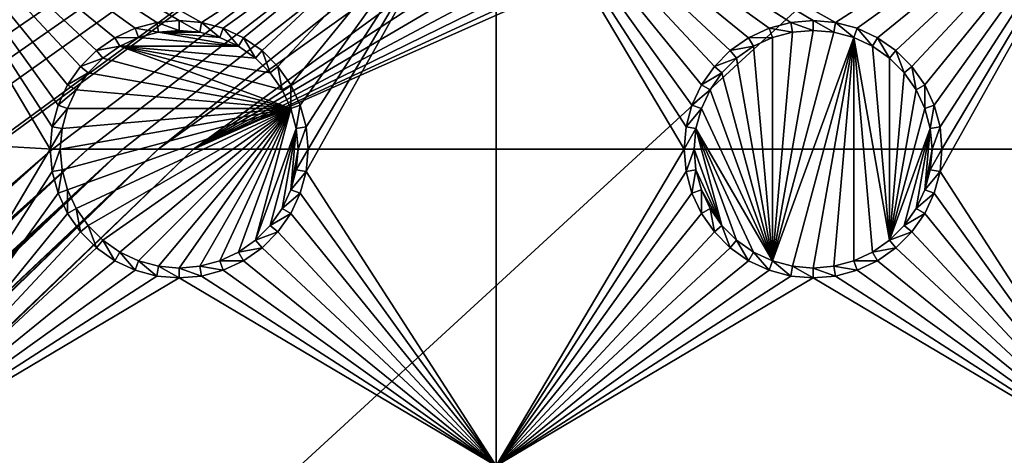
# Model space of a CAD drawing. Extents: x -150 to 150, y -120 to 120.
# Drawn here: x -64 to -40, y -52 to -42 of the extents above; entities that cross this region are included whole.
import ezdxf

# ---------------------------------------------------------------- set-up
doc = ezdxf.new("R2010")
doc.units = 0
for name, color, linetype in [('L2', 7, 'CONTINUOUS'), ('L3', 7, 'CONTINUOUS'), ('L6', 7, 'CONTINUOUS')]:
    doc.layers.add(name, color=color, linetype=linetype)

msp = doc.modelspace()

# ---------------------------------------------------------------- linework, layer by layer
at = {"layer": 'L2', "color": 250}
for points in [[(135.1, 117.5987, -151.99), (135.1, -117.5987, -151.99), (-135.1, 117.5987, -151.99)], [(-135.1, 117.5987, -151.99), (135.1, -117.5987, -151.99), (-135.1, -117.5987, -151.99)], [(-71.01883, -41.91488, -144.69), (-69.54526, -43.05771, -144.69), (-15.15544, -8.75, -144.69)], [(-15.15544, -8.75, -144.69), (-69.54526, -43.05771, -144.69), (-68.25236, -43.78947, -144.69)], [(-15.15544, -8.75, -144.69), (-68.25236, -43.78947, -144.69), (-66.98655, -44.28107, -144.69)], [(-66.98655, -44.28107, -144.69), (-66.4067, -44.50627, -144.69), (-15.15544, -8.75, -144.69)], [(-15.15544, -8.75, -144.69), (-66.4067, -44.50627, -144.69), (-65.68722, -44.65586, -144.69)], [(-15.15544, -8.75, -144.69), (-65.68722, -44.65586, -144.69), (-64.46198, -44.91061, -144.69)], [(-64.46198, -44.91061, -144.69), (-64.35584, -44.9171, -144.69), (-15.15544, -8.75, -144.69)], [(-15.15544, -8.75, -144.69), (-64.35584, -44.9171, -144.69), (-63, -45, -144.69)], [(-15.15544, -8.75, -144.69), (-63, -45, -144.69), (-62.16535, -45, -144.69)], [(-61.3307, -45, -144.69), (-15.15544, -8.75, -144.69), (-62.16535, -45, -144.69)], [(-60.49605, -45, -144.69), (-15.15544, -8.75, -144.69), (-61.3307, -45, -144.69)], [(-60.49605, -45, -144.69), (-13.40578, -11.24878, -144.69), (-15.15544, -8.75, -144.69)], [(-59.6614, -45, -144.69), (-13.40578, -11.24878, -144.69), (-60.49605, -45, -144.69)], [(-59.6614, -45, -144.69), (-11.24878, -13.40578, -144.69), (-13.40578, -11.24878, -144.69)], [(-8.75, -15.15544, -144.69), (-11.24878, -13.40578, -144.69), (-59.6614, -45, -144.69)], [(-59.6614, -45, -144.69), (-5.985353, -16.44462, -144.69), (-8.75, -15.15544, -144.69)], [(-3.038843, -17.23414, -144.69), (-5.985353, -16.44462, -144.69), (-59.6614, -45, -144.69)], [(59.6614, -45, -144.69), (3.038843, -17.23414, -144.69), (-59.6614, -45, -144.69)], [(-59.6614, -45, -144.69), (3.038843, -17.23414, -144.69), (0, -17.5, -144.69)], [(-59.6614, -45, -144.69), (0, -17.5, -144.69), (-3.038843, -17.23414, -144.69)], [(-142.7871, -114.1184, -149.9931), (-63, -45, -144.69), (-64.35584, -44.9171, -144.69)], [(-141.6248, -115.029, -149.9924), (-63, -45, -144.69), (-142.7871, -114.1184, -149.9931)], [(-141.6248, -115.029, -149.9924), (-140.815, -115.5171, -149.9916), (-63, -45, -144.69)], [(-63, -45, -144.69), (-140.815, -115.5171, -149.9916), (-140.7901, -115.5282, -149.9916)], [(-63, -45, -144.69), (-140.7901, -115.5282, -149.9916), (-62.16535, -45, -144.69)], [(-62.16535, -45, -144.69), (-140.7901, -115.5282, -149.9916), (-139.9492, -115.902, -149.9904)], [(-62.16535, -45, -144.69), (-139.9492, -115.902, -149.9904), (-139.4373, -116.1296, -149.9897)], [(-138.977, -116.3342, -149.989), (-62.16535, -45, -144.69), (-139.4373, -116.1296, -149.9897)], [(-138.1599, -116.544, -149.9873), (-61.3307, -45, -144.69), (-138.977, -116.3342, -149.989)], [(-138.977, -116.3342, -149.989), (-61.3307, -45, -144.69), (-62.16535, -45, -144.69)], [(-61.3307, -45, -144.69), (-138.1599, -116.544, -149.9873), (-138.0305, -116.5772, -149.987)], [(-138.0305, -116.5772, -149.987), (-137.0656, -116.8249, -149.9849), (-61.3307, -45, -144.69)], [(-61.3307, -45, -144.69), (-137.0656, -116.8249, -149.9849), (-136.5805, -116.8668, -149.9834)], [(-61.3307, -45, -144.69), (-136.5805, -116.8668, -149.9834), (-60.49605, -45, -144.69)], [(-60.49605, -45, -144.69), (-136.5805, -116.8668, -149.9834), (-136.2621, -116.8943, -149.9823)], [(-60.49605, -45, -144.69), (-136.2621, -116.8943, -149.9823), (-135.1033, -116.9945, -149.9786)], [(-134.7192, -116.9961, -149.9775), (-60.49605, -45, -144.69), (-135.1033, -116.9945, -149.9786)], [(-134.3202, -116.998, -149.9772), (-59.6614, -45, -144.69), (-134.7192, -116.9961, -149.9775)], [(-134.7192, -116.9961, -149.9775), (-59.6614, -45, -144.69), (-60.49605, -45, -144.69)], [(-59.6614, -45, -144.69), (-134.3202, -116.998, -149.9772), (59.6614, -45, -144.69)], [(59.6614, -45, -144.69), (-134.3202, -116.998, -149.9772), (134.3202, -116.998, -149.9772)]]:
    msp.add_3dface(points, dxfattribs=at)
at = {"layer": 'L3', "color": 250}
for points in [[(120.3, -110.5, -161.89), (120.3, 110.5, -161.89), (-120.3, -110.5, -161.89)], [(-120.3, -110.5, -161.89), (120.3, 110.5, -161.89), (-120.3, 110.5, -161.89)], [(-62.64137, -43.475, -163.49), (-62.86606, -43.95684, -163.49), (-67.5, -37.5, -163.49)], [(-67.5, -37.5, -163.49), (-62.86606, -43.95684, -163.49), (-63.00367, -44.47037, -163.49)], [(-67.5, -37.5, -163.49), (-63.00367, -44.47037, -163.49), (-63.05, -45, -163.49)], [(-67.5, -37.5, -163.49), (-61.04316, -42.13394, -163.49), (-61.525, -42.35862, -163.49)], [(-61.525, -42.35862, -163.49), (-61.9605, -42.66356, -163.49), (-67.5, -37.5, -163.49)], [(-67.5, -37.5, -163.49), (-61.9605, -42.66356, -163.49), (-62.33644, -43.0395, -163.49)], [(-67.5, -37.5, -163.49), (-62.33644, -43.0395, -163.49), (-62.64137, -43.475, -163.49)], [(-59.47037, -41.99634, -163.49), (-60, -41.95, -163.49), (-67.5, -37.5, -163.49)], [(-67.5, -37.5, -163.49), (-60, -41.95, -163.49), (-60.52963, -41.99634, -163.49)], [(-67.5, -37.5, -163.49), (-60.52963, -41.99634, -163.49), (-61.04316, -42.13394, -163.49)], [(-67.5, -52.5, -163.49), (-67.5, -37.5, -163.49), (-63.05, -45, -163.49)], [(-59.47037, -41.99634, -163.49), (-67.5, -37.5, -163.49), (-52.5, -37.5, -163.49)], [(-52.5, -37.5, -163.49), (-58.95684, -42.13394, -163.49), (-59.47037, -41.99634, -163.49)], [(-52.5, -37.5, -163.49), (-58.475, -42.35862, -163.49), (-58.95684, -42.13394, -163.49)], [(-58.0395, -42.66356, -163.49), (-58.475, -42.35862, -163.49), (-52.5, -37.5, -163.49)], [(-52.5, -37.5, -163.49), (-57.66356, -43.0395, -163.49), (-58.0395, -42.66356, -163.49)], [(-52.5, -37.5, -163.49), (-57.35862, -43.475, -163.49), (-57.66356, -43.0395, -163.49)], [(-57.13394, -43.95684, -163.49), (-57.35862, -43.475, -163.49), (-52.5, -37.5, -163.49)], [(-52.5, -37.5, -163.49), (-56.99634, -44.47037, -163.49), (-57.13394, -43.95684, -163.49)], [(-56.99634, -45.52963, -163.49), (-52.5, -37.5, -163.49), (-52.5, -52.5, -163.49)], [(-56.99634, -45.52963, -163.49), (-56.95, -45, -163.49), (-52.5, -37.5, -163.49)], [(-52.5, -37.5, -163.49), (-56.95, -45, -163.49), (-56.99634, -44.47037, -163.49)], [(-47.64138, -43.475, -163.49), (-47.86606, -43.95684, -163.49), (-52.5, -37.5, -163.49)], [(-52.5, -37.5, -163.49), (-47.86606, -43.95684, -163.49), (-48.00366, -44.47037, -163.49)], [(-52.5, -37.5, -163.49), (-48.00366, -44.47037, -163.49), (-48.05, -45, -163.49)], [(-52.5, -37.5, -163.49), (-46.04316, -42.13394, -163.49), (-46.525, -42.35862, -163.49)], [(-46.525, -42.35862, -163.49), (-46.9605, -42.66356, -163.49), (-52.5, -37.5, -163.49)], [(-52.5, -37.5, -163.49), (-46.9605, -42.66356, -163.49), (-47.33644, -43.0395, -163.49)], [(-52.5, -37.5, -163.49), (-47.33644, -43.0395, -163.49), (-47.64138, -43.475, -163.49)], [(-44.47037, -41.99634, -163.49), (-45, -41.95, -163.49), (-52.5, -37.5, -163.49)], [(-52.5, -37.5, -163.49), (-45, -41.95, -163.49), (-45.52963, -41.99634, -163.49)], [(-52.5, -37.5, -163.49), (-45.52963, -41.99634, -163.49), (-46.04316, -42.13394, -163.49)], [(-52.5, -52.5, -163.49), (-52.5, -37.5, -163.49), (-48.05, -45, -163.49)], [(-44.47037, -41.99634, -163.49), (-52.5, -37.5, -163.49), (-37.5, -37.5, -163.49)], [(-37.5, -37.5, -163.49), (-43.95684, -42.13394, -163.49), (-44.47037, -41.99634, -163.49)], [(-37.5, -37.5, -163.49), (-43.475, -42.35862, -163.49), (-43.95684, -42.13394, -163.49)], [(-43.0395, -42.66356, -163.49), (-43.475, -42.35862, -163.49), (-37.5, -37.5, -163.49)], [(-37.5, -37.5, -163.49), (-42.66356, -43.0395, -163.49), (-43.0395, -42.66356, -163.49)], [(-37.5, -37.5, -163.49), (-42.35862, -43.475, -163.49), (-42.66356, -43.0395, -163.49)], [(-42.13394, -43.95684, -163.49), (-42.35862, -43.475, -163.49), (-37.5, -37.5, -163.49)], [(-37.5, -37.5, -163.49), (-41.99634, -44.47037, -163.49), (-42.13394, -43.95684, -163.49)], [(-41.99634, -45.52963, -163.49), (-37.5, -37.5, -163.49), (-37.5, -52.5, -163.49)], [(-41.99634, -45.52963, -163.49), (-41.95, -45, -163.49), (-37.5, -37.5, -163.49)], [(-37.5, -37.5, -163.49), (-41.95, -45, -163.49), (-41.99634, -44.47037, -163.49)], [(-61.04316, -42.13394, -163.49), (-60.9625, -42.35555, -167.99), (-61.525, -42.35862, -163.49)], [(-60.52963, -41.99634, -163.49), (-60.48867, -42.22859, -167.99), (-61.04316, -42.13394, -163.49)], [(-61.04316, -42.13394, -163.49), (-60.48867, -42.22859, -167.99), (-60.9625, -42.35555, -167.99)], [(-60, -41.95, -163.49), (-60, -42.18584, -167.99), (-60.52963, -41.99634, -163.49)], [(-60.52963, -41.99634, -163.49), (-60, -42.18584, -167.99), (-60.48867, -42.22859, -167.99)], [(-59.47037, -41.99634, -163.49), (-59.51133, -42.22859, -167.99), (-60, -41.95, -163.49)], [(-60, -41.95, -163.49), (-59.51133, -42.22859, -167.99), (-60, -42.18584, -167.99)], [(-59.47037, -41.99634, -163.49), (-59.0375, -42.35555, -167.99), (-59.51133, -42.22859, -167.99)], [(-58.95684, -42.13394, -163.49), (-59.0375, -42.35555, -167.99), (-59.47037, -41.99634, -163.49)], [(-58.95684, -42.13394, -163.49), (-58.59292, -42.56286, -167.99), (-59.0375, -42.35555, -167.99)], [(-58.475, -42.35862, -163.49), (-58.59292, -42.56286, -167.99), (-58.95684, -42.13394, -163.49)], [(-46.04316, -42.13394, -163.49), (-45.9625, -42.35555, -167.99), (-46.525, -42.35862, -163.49)], [(-45.52963, -41.99634, -163.49), (-45.48867, -42.22859, -167.99), (-46.04316, -42.13394, -163.49)], [(-46.04316, -42.13394, -163.49), (-45.48867, -42.22859, -167.99), (-45.9625, -42.35555, -167.99)], [(-45, -41.95, -163.49), (-45, -42.18584, -167.99), (-45.52963, -41.99634, -163.49)], [(-45.52963, -41.99634, -163.49), (-45, -42.18584, -167.99), (-45.48867, -42.22859, -167.99)], [(-44.47037, -41.99634, -163.49), (-44.51133, -42.22859, -167.99), (-45, -41.95, -163.49)], [(-45, -41.95, -163.49), (-44.51133, -42.22859, -167.99), (-45, -42.18584, -167.99)], [(-44.47037, -41.99634, -163.49), (-44.0375, -42.35555, -167.99), (-44.51133, -42.22859, -167.99)], [(-43.95684, -42.13394, -163.49), (-44.0375, -42.35555, -167.99), (-44.47037, -41.99634, -163.49)], [(-43.95684, -42.13394, -163.49), (-43.59292, -42.56286, -167.99), (-44.0375, -42.35555, -167.99)], [(-43.475, -42.35862, -163.49), (-43.59292, -42.56286, -167.99), (-43.95684, -42.13394, -163.49)], [(-61.525, -42.35862, -163.49), (-61.40708, -42.56286, -167.99), (-61.9605, -42.66356, -163.49)], [(-61.525, -42.35862, -163.49), (-60.9625, -42.35555, -167.99), (-61.40708, -42.56286, -167.99)], [(-60.9625, -42.35555, -167.99), (-58.59292, -42.56286, -167.99), (-61.40708, -42.56286, -167.99)], [(-60.48867, -42.22859, -167.99), (-58.59292, -42.56286, -167.99), (-60.9625, -42.35555, -167.99)], [(-60.48867, -42.22859, -167.99), (-60, -42.18584, -167.99), (-59.51133, -42.22859, -167.99)], [(-59.51133, -42.22859, -167.99), (-59.0375, -42.35555, -167.99), (-60.48867, -42.22859, -167.99)], [(-60.48867, -42.22859, -167.99), (-59.0375, -42.35555, -167.99), (-58.59292, -42.56286, -167.99)], [(-58.475, -42.35862, -163.49), (-58.19109, -42.84422, -167.99), (-58.59292, -42.56286, -167.99)], [(-58.0395, -42.66356, -163.49), (-58.19109, -42.84422, -167.99), (-58.475, -42.35862, -163.49)], [(-46.525, -42.35862, -163.49), (-46.40708, -42.56286, -167.99), (-46.9605, -42.66356, -163.49)], [(-46.525, -42.35862, -163.49), (-45.9625, -42.35555, -167.99), (-46.40708, -42.56286, -167.99)], [(-45.9625, -47.64445, -167.99), (-46.40708, -42.56286, -167.99), (-45.9625, -42.35555, -167.99)], [(-45.48867, -42.22859, -167.99), (-45, -42.18584, -167.99), (-45.9625, -47.64445, -167.99)], [(-45.9625, -47.64445, -167.99), (-45, -42.18584, -167.99), (-44.51133, -42.22859, -167.99)], [(-45.9625, -42.35555, -167.99), (-45.48867, -42.22859, -167.99), (-45.9625, -47.64445, -167.99)], [(-45.9625, -47.64445, -167.99), (-44.51133, -42.22859, -167.99), (-44.0375, -42.35555, -167.99)], [(-44.0375, -42.35555, -167.99), (-45.48867, -47.77141, -167.99), (-45.9625, -47.64445, -167.99)], [(-44.0375, -42.35555, -167.99), (-45, -47.81416, -167.99), (-45.48867, -47.77141, -167.99)], [(-44.51133, -47.77141, -167.99), (-45, -47.81416, -167.99), (-44.0375, -42.35555, -167.99)], [(-44.0375, -42.35555, -167.99), (-44.0375, -47.64445, -167.99), (-44.51133, -47.77141, -167.99)], [(-43.19109, -47.15578, -167.99), (-44.0375, -42.35555, -167.99), (-43.59292, -42.56286, -167.99)], [(-43.19109, -47.15578, -167.99), (-43.59292, -47.43714, -167.99), (-44.0375, -42.35555, -167.99)], [(-44.0375, -42.35555, -167.99), (-43.59292, -47.43714, -167.99), (-44.0375, -47.64445, -167.99)], [(-43.475, -42.35862, -163.49), (-43.19109, -42.84422, -167.99), (-43.59292, -42.56286, -167.99)], [(-43.0395, -42.66356, -163.49), (-43.19109, -42.84422, -167.99), (-43.475, -42.35862, -163.49)], [(-61.9605, -42.66356, -163.49), (-61.40708, -42.56286, -167.99), (-61.80891, -42.84422, -167.99)], [(-57.35555, -44.0375, -167.99), (-61.80891, -42.84422, -167.99), (-61.40708, -42.56286, -167.99)], [(-57.35555, -44.0375, -167.99), (-61.40708, -42.56286, -167.99), (-57.56286, -43.59292, -167.99)], [(-57.56286, -43.59292, -167.99), (-61.40708, -42.56286, -167.99), (-57.84423, -43.19109, -167.99)], [(-61.40708, -42.56286, -167.99), (-58.59292, -42.56286, -167.99), (-58.19109, -42.84422, -167.99)], [(-61.40708, -42.56286, -167.99), (-58.19109, -42.84422, -167.99), (-57.84423, -43.19109, -167.99)], [(-46.9605, -42.66356, -163.49), (-46.40708, -42.56286, -167.99), (-46.80891, -42.84422, -167.99)], [(-45.9625, -47.64445, -167.99), (-46.80891, -42.84422, -167.99), (-46.40708, -42.56286, -167.99)], [(-43.59292, -42.56286, -167.99), (-43.19109, -42.84422, -167.99), (-43.19109, -47.15578, -167.99)], [(-61.9605, -42.66356, -163.49), (-61.80891, -42.84422, -167.99), (-62.33644, -43.0395, -163.49)], [(-62.33644, -43.0395, -163.49), (-61.80891, -42.84422, -167.99), (-62.15578, -43.19109, -167.99)], [(-62.15578, -43.19109, -167.99), (-61.80891, -42.84422, -167.99), (-57.35555, -44.0375, -167.99)], [(-58.0395, -42.66356, -163.49), (-57.84423, -43.19109, -167.99), (-58.19109, -42.84422, -167.99)], [(-57.66356, -43.0395, -163.49), (-57.84423, -43.19109, -167.99), (-58.0395, -42.66356, -163.49)], [(-46.9605, -42.66356, -163.49), (-46.80891, -42.84422, -167.99), (-47.33644, -43.0395, -163.49)], [(-47.33644, -43.0395, -163.49), (-46.80891, -42.84422, -167.99), (-47.15578, -43.19109, -167.99)], [(-47.15578, -43.19109, -167.99), (-46.80891, -42.84422, -167.99), (-45.9625, -47.64445, -167.99)], [(-43.0395, -42.66356, -163.49), (-42.84422, -43.19109, -167.99), (-43.19109, -42.84422, -167.99)], [(-43.19109, -47.15578, -167.99), (-43.19109, -42.84422, -167.99), (-42.84422, -43.19109, -167.99)], [(-42.66356, -43.0395, -163.49), (-42.84422, -43.19109, -167.99), (-43.0395, -42.66356, -163.49)], [(-62.33644, -43.0395, -163.49), (-62.15578, -43.19109, -167.99), (-62.64137, -43.475, -163.49)], [(-57.66356, -43.0395, -163.49), (-57.56286, -43.59292, -167.99), (-57.84423, -43.19109, -167.99)], [(-57.35862, -43.475, -163.49), (-57.56286, -43.59292, -167.99), (-57.66356, -43.0395, -163.49)], [(-47.33644, -43.0395, -163.49), (-47.15578, -43.19109, -167.99), (-47.64138, -43.475, -163.49)], [(-42.66356, -43.0395, -163.49), (-42.56286, -43.59292, -167.99), (-42.84422, -43.19109, -167.99)], [(-42.35862, -43.475, -163.49), (-42.56286, -43.59292, -167.99), (-42.66356, -43.0395, -163.49)], [(-62.64137, -43.475, -163.49), (-62.15578, -43.19109, -167.99), (-62.43714, -43.59292, -167.99)], [(-57.35555, -44.0375, -167.99), (-62.43714, -43.59292, -167.99), (-62.15578, -43.19109, -167.99)], [(-47.64138, -43.475, -163.49), (-47.15578, -43.19109, -167.99), (-47.43714, -43.59292, -167.99)], [(-45.9625, -47.64445, -167.99), (-47.43714, -43.59292, -167.99), (-47.15578, -43.19109, -167.99)], [(-43.19109, -47.15578, -167.99), (-42.84422, -43.19109, -167.99), (-42.56286, -43.59292, -167.99)], [(-62.64137, -43.475, -163.49), (-62.43714, -43.59292, -167.99), (-62.86606, -43.95684, -163.49)], [(-57.35862, -43.475, -163.49), (-57.35555, -44.0375, -167.99), (-57.56286, -43.59292, -167.99)], [(-57.13394, -43.95684, -163.49), (-57.35555, -44.0375, -167.99), (-57.35862, -43.475, -163.49)], [(-47.64138, -43.475, -163.49), (-47.43714, -43.59292, -167.99), (-47.86606, -43.95684, -163.49)], [(-42.35862, -43.475, -163.49), (-42.35555, -44.0375, -167.99), (-42.56286, -43.59292, -167.99)], [(-42.13394, -43.95684, -163.49), (-42.35555, -44.0375, -167.99), (-42.35862, -43.475, -163.49)], [(-62.86606, -43.95684, -163.49), (-62.43714, -43.59292, -167.99), (-62.64445, -44.0375, -167.99)], [(-57.35555, -44.0375, -167.99), (-62.64445, -44.0375, -167.99), (-62.43714, -43.59292, -167.99)], [(-47.86606, -43.95684, -163.49), (-47.43714, -43.59292, -167.99), (-47.64445, -44.0375, -167.99)], [(-45.9625, -47.64445, -167.99), (-47.64445, -44.0375, -167.99), (-47.43714, -43.59292, -167.99)], [(-42.56286, -43.59292, -167.99), (-42.35555, -44.0375, -167.99), (-43.19109, -47.15578, -167.99)], [(-62.86606, -43.95684, -163.49), (-62.64445, -44.0375, -167.99), (-63.00367, -44.47037, -163.49)], [(-57.13394, -43.95684, -163.49), (-57.22859, -44.51133, -167.99), (-57.35555, -44.0375, -167.99)], [(-56.99634, -44.47037, -163.49), (-57.22859, -44.51133, -167.99), (-57.13394, -43.95684, -163.49)], [(-47.86606, -43.95684, -163.49), (-47.64445, -44.0375, -167.99), (-48.00366, -44.47037, -163.49)], [(-42.13394, -43.95684, -163.49), (-42.22859, -44.51133, -167.99), (-42.35555, -44.0375, -167.99)], [(-41.99634, -44.47037, -163.49), (-42.22859, -44.51133, -167.99), (-42.13394, -43.95684, -163.49)], [(-63.00367, -44.47037, -163.49), (-62.64445, -44.0375, -167.99), (-62.77141, -44.51133, -167.99)], [(-62.77141, -45.48867, -167.99), (-62.81417, -45, -167.99), (-57.35555, -44.0375, -167.99)], [(-57.35555, -44.0375, -167.99), (-62.81417, -45, -167.99), (-62.77141, -44.51133, -167.99)], [(-57.35555, -44.0375, -167.99), (-62.64445, -45.9625, -167.99), (-62.77141, -45.48867, -167.99)], [(-62.77141, -44.51133, -167.99), (-62.64445, -44.0375, -167.99), (-57.35555, -44.0375, -167.99)], [(-57.35555, -44.0375, -167.99), (-62.43714, -46.40708, -167.99), (-62.64445, -45.9625, -167.99)], [(-62.15578, -46.80891, -167.99), (-62.43714, -46.40708, -167.99), (-57.35555, -44.0375, -167.99)], [(-57.35555, -44.0375, -167.99), (-61.80891, -47.15578, -167.99), (-62.15578, -46.80891, -167.99)], [(-61.40708, -47.43714, -167.99), (-61.80891, -47.15578, -167.99), (-57.35555, -44.0375, -167.99)], [(-57.35555, -44.0375, -167.99), (-60.9625, -47.64445, -167.99), (-61.40708, -47.43714, -167.99)], [(-57.35555, -44.0375, -167.99), (-60.48867, -47.77141, -167.99), (-60.9625, -47.64445, -167.99)], [(-60, -47.81416, -167.99), (-60.48867, -47.77141, -167.99), (-57.35555, -44.0375, -167.99)], [(-57.35555, -44.0375, -167.99), (-59.51133, -47.77141, -167.99), (-60, -47.81416, -167.99)], [(-59.0375, -47.64445, -167.99), (-59.51133, -47.77141, -167.99), (-57.35555, -44.0375, -167.99)], [(-57.35555, -44.0375, -167.99), (-58.59292, -47.43714, -167.99), (-59.0375, -47.64445, -167.99)], [(-57.35555, -44.0375, -167.99), (-58.19109, -47.15578, -167.99), (-58.59292, -47.43714, -167.99)], [(-57.22859, -44.51133, -167.99), (-58.19109, -47.15578, -167.99), (-57.35555, -44.0375, -167.99)], [(-48.00366, -44.47037, -163.49), (-47.64445, -44.0375, -167.99), (-47.77141, -44.51133, -167.99)], [(-47.77141, -44.51133, -167.99), (-47.64445, -44.0375, -167.99), (-45.9625, -47.64445, -167.99)], [(-43.19109, -47.15578, -167.99), (-42.35555, -44.0375, -167.99), (-42.22859, -44.51133, -167.99)], [(-63.00367, -44.47037, -163.49), (-62.77141, -44.51133, -167.99), (-63.05, -45, -163.49)], [(-56.99634, -44.47037, -163.49), (-57.18584, -45, -167.99), (-57.22859, -44.51133, -167.99)], [(-56.95, -45, -163.49), (-57.18584, -45, -167.99), (-56.99634, -44.47037, -163.49)], [(-48.00366, -44.47037, -163.49), (-47.77141, -44.51133, -167.99), (-48.05, -45, -163.49)], [(-41.99634, -44.47037, -163.49), (-42.18584, -45, -167.99), (-42.22859, -44.51133, -167.99)], [(-41.95, -45, -163.49), (-42.18584, -45, -167.99), (-41.99634, -44.47037, -163.49)], [(-63.05, -45, -163.49), (-62.77141, -44.51133, -167.99), (-62.81417, -45, -167.99)], [(-57.22859, -44.51133, -167.99), (-57.84423, -46.80891, -167.99), (-58.19109, -47.15578, -167.99)], [(-57.56286, -46.40708, -167.99), (-57.84423, -46.80891, -167.99), (-57.22859, -44.51133, -167.99)], [(-57.56286, -46.40708, -167.99), (-57.22859, -44.51133, -167.99), (-57.35555, -45.9625, -167.99)], [(-57.35555, -45.9625, -167.99), (-57.22859, -44.51133, -167.99), (-57.18584, -45, -167.99)], [(-48.05, -45, -163.49), (-47.77141, -44.51133, -167.99), (-47.81416, -45, -167.99)], [(-47.77141, -44.51133, -167.99), (-47.15578, -46.80891, -167.99), (-47.81416, -45, -167.99)], [(-47.77141, -44.51133, -167.99), (-45.9625, -47.64445, -167.99), (-46.40708, -47.43714, -167.99)], [(-46.40708, -47.43714, -167.99), (-46.80891, -47.15578, -167.99), (-47.77141, -44.51133, -167.99)], [(-47.77141, -44.51133, -167.99), (-46.80891, -47.15578, -167.99), (-47.15578, -46.80891, -167.99)], [(-43.19109, -47.15578, -167.99), (-42.22859, -44.51133, -167.99), (-42.84422, -46.80891, -167.99)], [(-42.84422, -46.80891, -167.99), (-42.22859, -44.51133, -167.99), (-42.56286, -46.40708, -167.99)], [(-42.56286, -46.40708, -167.99), (-42.22859, -44.51133, -167.99), (-42.35555, -45.9625, -167.99)], [(-42.35555, -45.9625, -167.99), (-42.22859, -44.51133, -167.99), (-42.18584, -45, -167.99)], [(-67.5, -52.5, -163.49), (-63.05, -45, -163.49), (-63.00367, -45.52963, -163.49)], [(-63.05, -45, -163.49), (-62.81417, -45, -167.99), (-63.00367, -45.52963, -163.49)], [(-63.00367, -45.52963, -163.49), (-62.81417, -45, -167.99), (-62.77141, -45.48867, -167.99)], [(-57.35555, -45.9625, -167.99), (-57.18584, -45, -167.99), (-57.22859, -45.48867, -167.99)], [(-56.99634, -45.52963, -163.49), (-57.22859, -45.48867, -167.99), (-56.95, -45, -163.49)], [(-56.95, -45, -163.49), (-57.22859, -45.48867, -167.99), (-57.18584, -45, -167.99)], [(-52.5, -52.5, -163.49), (-48.05, -45, -163.49), (-48.00366, -45.52963, -163.49)], [(-48.05, -45, -163.49), (-47.81416, -45, -167.99), (-48.00366, -45.52963, -163.49)], [(-48.00366, -45.52963, -163.49), (-47.81416, -45, -167.99), (-47.77141, -45.48867, -167.99)], [(-47.81416, -45, -167.99), (-47.15578, -46.80891, -167.99), (-47.77141, -45.48867, -167.99)], [(-42.35555, -45.9625, -167.99), (-42.18584, -45, -167.99), (-42.22859, -45.48867, -167.99)], [(-41.99634, -45.52963, -163.49), (-42.22859, -45.48867, -167.99), (-41.95, -45, -163.49)], [(-41.95, -45, -163.49), (-42.22859, -45.48867, -167.99), (-42.18584, -45, -167.99)], [(-62.86606, -46.04316, -163.49), (-67.5, -52.5, -163.49), (-63.00367, -45.52963, -163.49)], [(-63.00367, -45.52963, -163.49), (-62.77141, -45.48867, -167.99), (-62.86606, -46.04316, -163.49)], [(-62.86606, -46.04316, -163.49), (-62.77141, -45.48867, -167.99), (-62.64445, -45.9625, -167.99)], [(-56.99634, -45.52963, -163.49), (-57.35555, -45.9625, -167.99), (-57.22859, -45.48867, -167.99)], [(-57.13394, -46.04316, -163.49), (-57.35555, -45.9625, -167.99), (-56.99634, -45.52963, -163.49)], [(-52.5, -52.5, -163.49), (-57.13394, -46.04316, -163.49), (-56.99634, -45.52963, -163.49)], [(-47.86606, -46.04316, -163.49), (-52.5, -52.5, -163.49), (-48.00366, -45.52963, -163.49)], [(-48.00366, -45.52963, -163.49), (-47.77141, -45.48867, -167.99), (-47.86606, -46.04316, -163.49)], [(-47.86606, -46.04316, -163.49), (-47.77141, -45.48867, -167.99), (-47.64445, -45.9625, -167.99)], [(-47.77141, -45.48867, -167.99), (-47.15578, -46.80891, -167.99), (-47.64445, -45.9625, -167.99)], [(-41.99634, -45.52963, -163.49), (-42.35555, -45.9625, -167.99), (-42.22859, -45.48867, -167.99)], [(-42.13394, -46.04316, -163.49), (-42.35555, -45.9625, -167.99), (-41.99634, -45.52963, -163.49)], [(-37.5, -52.5, -163.49), (-42.13394, -46.04316, -163.49), (-41.99634, -45.52963, -163.49)], [(-62.86606, -46.04316, -163.49), (-62.64137, -46.525, -163.49), (-67.5, -52.5, -163.49)], [(-62.86606, -46.04316, -163.49), (-62.64445, -45.9625, -167.99), (-62.64137, -46.525, -163.49)], [(-62.64137, -46.525, -163.49), (-62.64445, -45.9625, -167.99), (-62.43714, -46.40708, -167.99)], [(-57.13394, -46.04316, -163.49), (-57.56286, -46.40708, -167.99), (-57.35555, -45.9625, -167.99)], [(-57.35862, -46.525, -163.49), (-57.56286, -46.40708, -167.99), (-57.13394, -46.04316, -163.49)], [(-52.5, -52.5, -163.49), (-57.35862, -46.525, -163.49), (-57.13394, -46.04316, -163.49)], [(-47.64138, -46.525, -163.49), (-52.5, -52.5, -163.49), (-47.86606, -46.04316, -163.49)], [(-47.86606, -46.04316, -163.49), (-47.64445, -45.9625, -167.99), (-47.64138, -46.525, -163.49)], [(-47.64138, -46.525, -163.49), (-47.64445, -45.9625, -167.99), (-47.43714, -46.40708, -167.99)], [(-47.64445, -45.9625, -167.99), (-47.15578, -46.80891, -167.99), (-47.43714, -46.40708, -167.99)], [(-42.13394, -46.04316, -163.49), (-42.56286, -46.40708, -167.99), (-42.35555, -45.9625, -167.99)], [(-42.35862, -46.525, -163.49), (-42.56286, -46.40708, -167.99), (-42.13394, -46.04316, -163.49)], [(-37.5, -52.5, -163.49), (-42.35862, -46.525, -163.49), (-42.13394, -46.04316, -163.49)], [(-62.64137, -46.525, -163.49), (-62.33644, -46.9605, -163.49), (-67.5, -52.5, -163.49)], [(-62.64137, -46.525, -163.49), (-62.43714, -46.40708, -167.99), (-62.33644, -46.9605, -163.49)], [(-62.33644, -46.9605, -163.49), (-62.43714, -46.40708, -167.99), (-62.15578, -46.80891, -167.99)], [(-57.35862, -46.525, -163.49), (-57.84423, -46.80891, -167.99), (-57.56286, -46.40708, -167.99)], [(-57.66356, -46.9605, -163.49), (-57.84423, -46.80891, -167.99), (-57.35862, -46.525, -163.49)], [(-57.66356, -46.9605, -163.49), (-57.35862, -46.525, -163.49), (-52.5, -52.5, -163.49)], [(-47.64138, -46.525, -163.49), (-47.33644, -46.9605, -163.49), (-52.5, -52.5, -163.49)], [(-47.64138, -46.525, -163.49), (-47.43714, -46.40708, -167.99), (-47.33644, -46.9605, -163.49)], [(-47.33644, -46.9605, -163.49), (-47.43714, -46.40708, -167.99), (-47.15578, -46.80891, -167.99)], [(-42.35862, -46.525, -163.49), (-42.84422, -46.80891, -167.99), (-42.56286, -46.40708, -167.99)], [(-42.66356, -46.9605, -163.49), (-42.84422, -46.80891, -167.99), (-42.35862, -46.525, -163.49)], [(-42.66356, -46.9605, -163.49), (-42.35862, -46.525, -163.49), (-37.5, -52.5, -163.49)], [(-62.33644, -46.9605, -163.49), (-62.15578, -46.80891, -167.99), (-61.9605, -47.33644, -163.49)], [(-61.9605, -47.33644, -163.49), (-62.15578, -46.80891, -167.99), (-61.80891, -47.15578, -167.99)], [(-57.66356, -46.9605, -163.49), (-58.19109, -47.15578, -167.99), (-57.84423, -46.80891, -167.99)], [(-47.33644, -46.9605, -163.49), (-47.15578, -46.80891, -167.99), (-46.9605, -47.33644, -163.49)], [(-46.9605, -47.33644, -163.49), (-47.15578, -46.80891, -167.99), (-46.80891, -47.15578, -167.99)], [(-42.66356, -46.9605, -163.49), (-43.19109, -47.15578, -167.99), (-42.84422, -46.80891, -167.99)], [(-67.5, -52.5, -163.49), (-62.33644, -46.9605, -163.49), (-61.9605, -47.33644, -163.49)], [(-58.0395, -47.33644, -163.49), (-58.19109, -47.15578, -167.99), (-57.66356, -46.9605, -163.49)], [(-58.0395, -47.33644, -163.49), (-57.66356, -46.9605, -163.49), (-52.5, -52.5, -163.49)], [(-52.5, -52.5, -163.49), (-47.33644, -46.9605, -163.49), (-46.9605, -47.33644, -163.49)], [(-43.0395, -47.33644, -163.49), (-43.19109, -47.15578, -167.99), (-42.66356, -46.9605, -163.49)], [(-43.0395, -47.33644, -163.49), (-42.66356, -46.9605, -163.49), (-37.5, -52.5, -163.49)], [(-61.9605, -47.33644, -163.49), (-61.80891, -47.15578, -167.99), (-61.525, -47.64138, -163.49)], [(-61.525, -47.64138, -163.49), (-61.80891, -47.15578, -167.99), (-61.40708, -47.43714, -167.99)], [(-58.0395, -47.33644, -163.49), (-58.59292, -47.43714, -167.99), (-58.19109, -47.15578, -167.99)], [(-46.9605, -47.33644, -163.49), (-46.80891, -47.15578, -167.99), (-46.525, -47.64138, -163.49)], [(-46.525, -47.64138, -163.49), (-46.80891, -47.15578, -167.99), (-46.40708, -47.43714, -167.99)], [(-43.0395, -47.33644, -163.49), (-43.59292, -47.43714, -167.99), (-43.19109, -47.15578, -167.99)], [(-67.5, -52.5, -163.49), (-61.9605, -47.33644, -163.49), (-61.525, -47.64138, -163.49)], [(-61.525, -47.64138, -163.49), (-61.40708, -47.43714, -167.99), (-61.04316, -47.86606, -163.49)], [(-61.04316, -47.86606, -163.49), (-61.40708, -47.43714, -167.99), (-60.9625, -47.64445, -167.99)], [(-58.475, -47.64138, -163.49), (-59.0375, -47.64445, -167.99), (-58.59292, -47.43714, -167.99)], [(-58.475, -47.64138, -163.49), (-58.59292, -47.43714, -167.99), (-58.0395, -47.33644, -163.49)], [(-52.5, -52.5, -163.49), (-58.475, -47.64138, -163.49), (-58.0395, -47.33644, -163.49)], [(-52.5, -52.5, -163.49), (-46.9605, -47.33644, -163.49), (-46.525, -47.64138, -163.49)], [(-46.525, -47.64138, -163.49), (-46.40708, -47.43714, -167.99), (-46.04316, -47.86606, -163.49)], [(-46.04316, -47.86606, -163.49), (-46.40708, -47.43714, -167.99), (-45.9625, -47.64445, -167.99)], [(-43.475, -47.64138, -163.49), (-44.0375, -47.64445, -167.99), (-43.59292, -47.43714, -167.99)], [(-43.475, -47.64138, -163.49), (-43.59292, -47.43714, -167.99), (-43.0395, -47.33644, -163.49)], [(-37.5, -52.5, -163.49), (-43.475, -47.64138, -163.49), (-43.0395, -47.33644, -163.49)], [(-61.525, -47.64138, -163.49), (-61.04316, -47.86606, -163.49), (-67.5, -52.5, -163.49)], [(-61.04316, -47.86606, -163.49), (-60.9625, -47.64445, -167.99), (-60.52963, -48.00366, -163.49)], [(-60.52963, -48.00366, -163.49), (-60.9625, -47.64445, -167.99), (-60.48867, -47.77141, -167.99)], [(-58.95684, -47.86606, -163.49), (-59.51133, -47.77141, -167.99), (-59.0375, -47.64445, -167.99)], [(-58.95684, -47.86606, -163.49), (-59.0375, -47.64445, -167.99), (-58.475, -47.64138, -163.49)], [(-52.5, -52.5, -163.49), (-58.95684, -47.86606, -163.49), (-58.475, -47.64138, -163.49)], [(-46.525, -47.64138, -163.49), (-46.04316, -47.86606, -163.49), (-52.5, -52.5, -163.49)], [(-46.04316, -47.86606, -163.49), (-45.9625, -47.64445, -167.99), (-45.52963, -48.00366, -163.49)], [(-45.52963, -48.00366, -163.49), (-45.9625, -47.64445, -167.99), (-45.48867, -47.77141, -167.99)], [(-43.95684, -47.86606, -163.49), (-44.51133, -47.77141, -167.99), (-44.0375, -47.64445, -167.99)], [(-43.95684, -47.86606, -163.49), (-44.0375, -47.64445, -167.99), (-43.475, -47.64138, -163.49)], [(-37.5, -52.5, -163.49), (-43.95684, -47.86606, -163.49), (-43.475, -47.64138, -163.49)], [(-67.5, -52.5, -163.49), (-61.04316, -47.86606, -163.49), (-60.52963, -48.00366, -163.49)], [(-60.52963, -48.00366, -163.49), (-60.48867, -47.77141, -167.99), (-60, -48.05, -163.49)], [(-60, -48.05, -163.49), (-60.48867, -47.77141, -167.99), (-60, -47.81416, -167.99)], [(-59.47037, -48.00366, -163.49), (-60, -47.81416, -167.99), (-59.51133, -47.77141, -167.99)], [(-60, -48.05, -163.49), (-60, -47.81416, -167.99), (-59.47037, -48.00366, -163.49)], [(-59.47037, -48.00366, -163.49), (-59.51133, -47.77141, -167.99), (-58.95684, -47.86606, -163.49)], [(-59.47037, -48.00366, -163.49), (-58.95684, -47.86606, -163.49), (-52.5, -52.5, -163.49)], [(-52.5, -52.5, -163.49), (-46.04316, -47.86606, -163.49), (-45.52963, -48.00366, -163.49)], [(-45.52963, -48.00366, -163.49), (-45.48867, -47.77141, -167.99), (-45, -48.05, -163.49)], [(-45, -48.05, -163.49), (-45.48867, -47.77141, -167.99), (-45, -47.81416, -167.99)], [(-44.47037, -48.00366, -163.49), (-45, -47.81416, -167.99), (-44.51133, -47.77141, -167.99)], [(-45, -48.05, -163.49), (-45, -47.81416, -167.99), (-44.47037, -48.00366, -163.49)], [(-44.47037, -48.00366, -163.49), (-44.51133, -47.77141, -167.99), (-43.95684, -47.86606, -163.49)], [(-44.47037, -48.00366, -163.49), (-43.95684, -47.86606, -163.49), (-37.5, -52.5, -163.49)], [(-67.5, -52.5, -163.49), (-60.52963, -48.00366, -163.49), (-60, -48.05, -163.49)], [(-52.5, -52.5, -163.49), (-67.5, -52.5, -163.49), (-60, -48.05, -163.49)], [(-52.5, -52.5, -163.49), (-60, -48.05, -163.49), (-59.47037, -48.00366, -163.49)], [(-52.5, -52.5, -163.49), (-45.52963, -48.00366, -163.49), (-45, -48.05, -163.49)], [(-37.5, -52.5, -163.49), (-52.5, -52.5, -163.49), (-45, -48.05, -163.49)], [(-37.5, -52.5, -163.49), (-45, -48.05, -163.49), (-44.47037, -48.00366, -163.49)]]:
    msp.add_3dface(points, dxfattribs=at)
at = {"layer": 'L6', "color": 7}
for points in [[(135, 118.8, -165.49), (135, -118.8, -165.49), (-135, 118.8, -165.49)], [(-135, 118.8, -165.49), (135, -118.8, -165.49), (-135, -118.8, -165.49)], [(-150, -105, -149.99), (150, -105, -149.99), (-150, 105, -149.99)], [(-150, 105, -149.99), (150, -105, -149.99), (150, 105, -149.99)]]:
    msp.add_3dface(points, dxfattribs=at)

doc.saveas('drawing.dxf')
